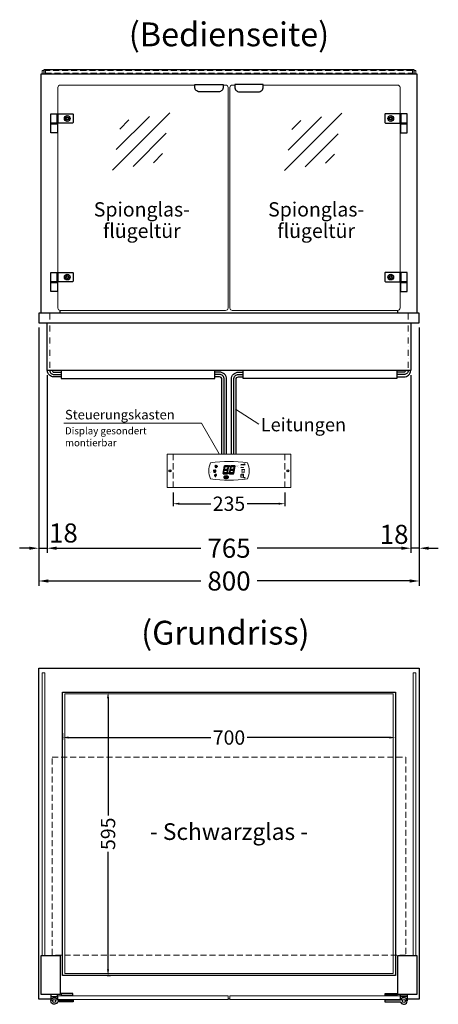
# Model space of a CAD drawing. Units: millimetres. Extents: x 0 to 74500, y 0 to 57600.
# Drawn here: x 23950 to 24830, y 44487 to 46554 of the extents above; entities that cross this region are included whole.
import ezdxf
from ezdxf.enums import TextEntityAlignment as Align

# ---------------------------------------------------------------- set-up
doc = ezdxf.new("R2010")
doc.units = ezdxf.units.MM
doc.header["$LTSCALE"] = 2
doc.header["$PDMODE"] = 34
doc.header["$PDSIZE"] = 5
for name, pattern in [('AUSGEZOGEN', [0]), ('STRICHPUNKT2', [12.7, 6.35, -3.175, 0, -3.175]), ('VERDECKT', [9.525, 6.35, -3.175])]:
    doc.linetypes.add(name, pattern=pattern)
for name, color, linetype, lineweight in [('A_BEMASSUNG', 1, 'Continuous', 13), ('A_GLAS', 4, 'Continuous', 20), ('A_HILFSLINIEN', 7, 'Continuous', 13), ('A_MITTE', 2, 'STRICHPUNKT2', 13), ('A_TEXT', 7, 'Continuous', 20), ('A_VERDECKT', 5, 'VERDECKT', 13), ('A_VOLL', 3, 'Continuous', 30)]:
    doc.layers.add(name, color=color, linetype=linetype, lineweight=lineweight)
doc.styles.add('ARIAL', font='arial.ttf')
doc.styles.add('Arial_0', font='arial.ttf')
doc.styles.add('Arial_35', font='arial.ttf', dxfattribs={"height": 35})
doc.styles.get("Standard").update_dxf_attribs({"font": 'arial.ttf'})
doc.dimstyles.new('STANDARD_Bemassung', dxfattribs={"dimtxt": 40, "dimasz": 20, "dimexe": 10, "dimexo": 10, "dimgap": 15, "dimtad": 0, "dimdec": 0, "dimdsep": 46, "dimtxsty": 'ARIAL', "dimcen": 0.09, "dimclrt": 7, "dimazin": 0, "dimtfac": 1, "dimtdec": 0, "dimtmove": 2, "dimatfit": 3, "dimfxl": 1, "dimtolj": 1, "dimtzin": 0, "dimarcsym": 0})
doc.dimstyles.new('STANDARD_klein', dxfattribs={"dimtxt": 30, "dimasz": 10, "dimexe": 5, "dimexo": 10, "dimgap": 5, "dimtad": 0, "dimdec": 0, "dimdsep": 46, "dimtxsty": 'Arial_0', "dimcen": 0.09, "dimclrt": 7, "dimazin": 2, "dimtm": 1e-09, "dimtfac": 1, "dimtdec": 0, "dimtmove": 2, "dimatfit": 3, "dimfxl": 1, "dimtolj": 1, "dimtzin": 0, "dimarcsym": 0})

# ---------------------------------------------------------------- blocks, each defined once
blk = doc.blocks.new('glassymbol')
at = {"layer": 'A_HILFSLINIEN', "linetype": 'AUSGEZOGEN', "lineweight": -3}
for p, q in [((-60.1, -60.1), (60.1, 60.1)), ((-52.5, -17.2), (17.2, 52.5)), ((-45, 25.7), (-25.7, 45)), ((-17.2, -52.5), (52.5, 17.2)), ((25.7, -45), (45, -25.7))]:
    blk.add_line(p, q, dxfattribs=at)
blk = doc.blocks.new('*D111')
at = {"layer": 'A_BEMASSUNG', "color": 0, "lineweight": -2, "transparency": 16777216}
for p, q in [((24272.1, 45561.4), (24272.1, 45532.5)), ((24507.1, 45561.4), (24507.1, 45532.5)), ((24285.1, 45537.5), (24351.1, 45537.5)), ((24494.1, 45537.5), (24428.1, 45537.5))]:
    blk.add_line(p, q, dxfattribs=at)
at = {"layer": 'A_BEMASSUNG', "color": 0, "transparency": 16777216}
for points in [[(24285.1, 45539.7), (24285.1, 45535.4), (24272.1, 45537.5)], [(24494.1, 45539.7), (24494.1, 45535.4), (24507.1, 45537.5)]]:
    blk.add_solid(points, dxfattribs=at)
at = {"layer": 'DEFPOINTS', "color": 0, "transparency": 16777216}
for p in [(24272.1, 45571.4), (24507.1, 45571.4), (24507.1, 45537.5)]:
    blk.add_point(p, dxfattribs=at)
at = {"layer": 'A_BEMASSUNG', "color": 7, "transparency": 16777216, "insert": (24389.6, 45537.5), "char_height": 30, "attachment_point": 5, "style": 'Arial_0'}
blk.add_mtext('\\A1;235', dxfattribs=at)
blk = doc.blocks.new('*D114')
at = {"layer": 'A_BEMASSUNG', "color": 0, "lineweight": -2, "transparency": 16777216}
for p, q in [((24039.6, 45055.8), (24039.6, 45041.7)), ((24052.6, 45046.7), (24351.6, 45046.7)), ((24726.6, 45046.7), (24427.6, 45046.7)), ((24739.6, 45054.2), (24739.6, 45041.7))]:
    blk.add_line(p, q, dxfattribs=at)
at = {"layer": 'A_BEMASSUNG', "color": 0, "transparency": 16777216}
for points in [[(24052.6, 45048.9), (24052.6, 45044.6), (24039.6, 45046.7)], [(24726.6, 45048.9), (24726.6, 45044.6), (24739.6, 45046.7)]]:
    blk.add_solid(points, dxfattribs=at)
at = {"layer": 'DEFPOINTS', "color": 0, "transparency": 16777216}
for p in [(24039.6, 45065.8), (24739.6, 45064.2), (24739.6, 45046.7)]:
    blk.add_point(p, dxfattribs=at)
at = {"layer": 'A_BEMASSUNG', "color": 7, "transparency": 16777216, "insert": (24389.6, 45046.7), "char_height": 30, "attachment_point": 5, "style": 'Arial_0'}
blk.add_mtext('\\A1;700', dxfattribs=at)
blk = doc.blocks.new('*D115')
at = {"layer": 'A_BEMASSUNG', "color": 0, "lineweight": -2, "transparency": 16777216}
for p, q in [((24124.2, 45142.2), (24140.4, 45142.2)), ((24135.4, 45129.2), (24135.4, 44883)), ((24135.4, 44560.2), (24135.4, 44806.5)), ((24133.5, 44547.2), (24140.4, 44547.2))]:
    blk.add_line(p, q, dxfattribs=at)
at = {"layer": 'A_BEMASSUNG', "color": 0, "transparency": 16777216}
for points in [[(24133.2, 45129.2), (24137.5, 45129.2), (24135.4, 45142.2)], [(24133.2, 44560.2), (24137.5, 44560.2), (24135.4, 44547.2)]]:
    blk.add_solid(points, dxfattribs=at)
at = {"layer": 'DEFPOINTS', "color": 0, "transparency": 16777216}
for p in [(24114.2, 45142.2), (24123.5, 44547.2), (24135.4, 44547.2)]:
    blk.add_point(p, dxfattribs=at)
at = {"layer": 'A_BEMASSUNG', "color": 7, "transparency": 16777216, "insert": (24135.4, 44844.7), "char_height": 30, "attachment_point": 5, "rotation": 90, "style": 'Arial_0'}
blk.add_mtext('\\A1;595', dxfattribs=at)
blk = doc.blocks.new('*D121')
at = {"layer": 'A_BEMASSUNG', "color": 0, "lineweight": -2, "ltscale": 2, "transparency": 16777216}
for p, q in [((23989.6, 45907.2), (23989.6, 45434.1)), ((24007.1, 45807.2), (24007.1, 45434.1)), ((23969.6, 45444.1), (23949.6, 45444.1)), ((23989.6, 45444.1), (24007.1, 45444.1)), ((24027.1, 45444.1), (24047.1, 45444.1))]:
    blk.add_line(p, q, dxfattribs=at)
at = {"layer": 'A_BEMASSUNG', "color": 0, "ltscale": 2, "transparency": 16777216}
for points in [[(23969.6, 45447.4), (23969.6, 45440.8), (23989.6, 45444.1)], [(24027.1, 45447.4), (24027.1, 45440.8), (24007.1, 45444.1)]]:
    blk.add_solid(points, dxfattribs=at)
at = {"layer": 'DEFPOINTS', "color": 0, "ltscale": 2, "transparency": 16777216}
for p in [(23989.6, 45917.2), (24007.1, 45817.2), (24007.1, 45444.1)]:
    blk.add_point(p, dxfattribs=at)
at = {"layer": 'A_BEMASSUNG', "color": 7, "ltscale": 2, "transparency": 16777216, "insert": (24041.5, 45476.1), "char_height": 40, "attachment_point": 5, "style": 'ARIAL'}
blk.add_mtext('\\A1;18', dxfattribs=at)
blk = doc.blocks.new('*D122')
at = {"layer": 'A_BEMASSUNG', "color": 0, "lineweight": -2, "ltscale": 2, "transparency": 16777216}
for p, q in [((24007.1, 45807.2), (24007.1, 45434.1)), ((24772.1, 45807.2), (24772.1, 45434.1)), ((24027.1, 45444.1), (24330.4, 45444.1)), ((24752.1, 45444.1), (24448.8, 45444.1))]:
    blk.add_line(p, q, dxfattribs=at)
at = {"layer": 'A_BEMASSUNG', "color": 0, "ltscale": 2, "transparency": 16777216}
for points in [[(24027.1, 45447.4), (24027.1, 45440.8), (24007.1, 45444.1)], [(24752.1, 45447.4), (24752.1, 45440.8), (24772.1, 45444.1)]]:
    blk.add_solid(points, dxfattribs=at)
at = {"layer": 'DEFPOINTS', "color": 0, "ltscale": 2, "transparency": 16777216}
for p in [(24007.1, 45817.2), (24772.1, 45817.2), (24772.1, 45444.1)]:
    blk.add_point(p, dxfattribs=at)
at = {"layer": 'A_BEMASSUNG', "color": 7, "ltscale": 2, "transparency": 16777216, "insert": (24389.6, 45444.1), "char_height": 40, "attachment_point": 5, "style": 'ARIAL'}
blk.add_mtext('\\A1;765', dxfattribs=at)
blk = doc.blocks.new('*D123')
at = {"layer": 'A_BEMASSUNG', "color": 0, "lineweight": -2, "ltscale": 2, "transparency": 16777216}
for p, q in [((24789.6, 45907.2), (24789.6, 45434.1)), ((24772.1, 45807.2), (24772.1, 45434.1)), ((24752.1, 45444.1), (24732.1, 45444.1)), ((24789.6, 45444.1), (24772.1, 45444.1)), ((24809.6, 45444.1), (24829.6, 45444.1))]:
    blk.add_line(p, q, dxfattribs=at)
at = {"layer": 'A_BEMASSUNG', "color": 0, "ltscale": 2, "transparency": 16777216}
for points in [[(24752.1, 45447.4), (24752.1, 45440.8), (24772.1, 45444.1)], [(24809.6, 45447.4), (24809.6, 45440.8), (24789.6, 45444.1)]]:
    blk.add_solid(points, dxfattribs=at)
at = {"layer": 'DEFPOINTS', "color": 0, "ltscale": 2, "transparency": 16777216}
for p in [(24789.6, 45917.2), (24772.1, 45817.2), (24772.1, 45444.1)]:
    blk.add_point(p, dxfattribs=at)
at = {"layer": 'A_BEMASSUNG', "color": 7, "ltscale": 2, "transparency": 16777216, "insert": (24736.6, 45473.2), "char_height": 40, "attachment_point": 5, "style": 'ARIAL'}
blk.add_mtext('\\A1;18', dxfattribs=at)
blk = doc.blocks.new('*D124')
at = {"layer": 'A_BEMASSUNG', "color": 0, "lineweight": -2, "ltscale": 2, "transparency": 16777216}
for p, q in [((23989.6, 45907.2), (23989.6, 45365.3)), ((24789.6, 45907.2), (24789.6, 45365.3)), ((24009.6, 45375.3), (24330.5, 45375.3)), ((24769.6, 45375.3), (24448.8, 45375.3))]:
    blk.add_line(p, q, dxfattribs=at)
at = {"layer": 'A_BEMASSUNG', "color": 0, "ltscale": 2, "transparency": 16777216}
for points in [[(24009.6, 45378.6), (24009.6, 45372), (23989.6, 45375.3)], [(24769.6, 45378.6), (24769.6, 45372), (24789.6, 45375.3)]]:
    blk.add_solid(points, dxfattribs=at)
at = {"layer": 'DEFPOINTS', "color": 0, "ltscale": 2, "transparency": 16777216}
for p in [(23989.6, 45917.2), (24789.6, 45917.2), (24789.6, 45375.3)]:
    blk.add_point(p, dxfattribs=at)
at = {"layer": 'A_BEMASSUNG', "color": 7, "ltscale": 2, "transparency": 16777216, "insert": (24389.6, 45375.3), "char_height": 40, "attachment_point": 5, "style": 'ARIAL'}
blk.add_mtext('\\A1;800', dxfattribs=at)
blk = doc.blocks.new('Steuerung_Carel iJF')
at = {"layer": 'A_VOLL', "ltscale": 2}
h = blk.add_hatch(color=7, dxfattribs=at)
h.dxf.hatch_style = 1
h.paths.add_polyline_path([(-9.1, 10.7), (-9.6, 10.4), (-8.4, 8.9), (-2.7, 8.9), (-0.9, 10.4), (-1.2, 10.7)])
h.paths.add_polyline_path([(-8.6, 8.8), (-9.8, 10.3), (-10.2, 10.1), (-11.6, 2.3), (-10.9, 2.3), (-9.5, 3.7)])
h.paths.add_polyline_path([(-9.9, 1.2), (-10.9, 2.1), (-11.6, 2.1), (-12.9, -5.3), (-12.6, -5.5), (-10.9, -4.1)])
h.paths.add_polyline_path([(-4.2, -6.1), (-3.7, -5.8), (-5, -4.3), (-10.7, -4.3), (-12.5, -5.7), (-12.1, -6.1)])
h.paths.add_polyline_path([(-1.8, 2.4), (-2.5, 2.4), (-3.9, 1), (-4.8, -4.1), (-3.5, -5.7), (-3.2, -5.5)])
h.paths.add_polyline_path([(-9.6, 3.2), (-10.6, 2.2), (-9.9, 1.4), (-3.8, 1.4), (-2.7, 2.5), (-3.5, 3.2)])
h = blk.add_hatch(color=7, dxfattribs=at)
h.dxf.hatch_style = 1
h.paths.add_polyline_path([(0.3, -5.3), (0.6, -5.5), (2.3, -4.1), (3.3, 1.2), (2.3, 2.1), (1.6, 2.1)])
h.paths.add_polyline_path([(1.6, 2.3), (2.3, 2.3), (3.7, 3.7), (4.6, 8.8), (3.4, 10.3), (3, 10.1)])
h.paths.add_polyline_path([(4.1, 10.7), (3.6, 10.4), (4.8, 8.9), (10.5, 8.9), (12.3, 10.4), (12, 10.7)])
h.paths.add_polyline_path([(12.8, 10), (12.5, 10.3), (10.7, 8.8), (9.8, 3.5), (10.7, 2.6), (11.4, 2.6)])
h.paths.add_polyline_path([(11.4, 2.4), (10.7, 2.4), (9.3, 1), (8.4, -4.1), (9.7, -5.7), (10, -5.5)])
h.paths.add_polyline_path([(2.5, -4.3), (0.7, -5.7), (1.1, -6.1), (9, -6.1), (9.5, -5.8), (8.2, -4.3)])
h = blk.add_hatch(color=1, dxfattribs=at)
h.dxf.hatch_style = 2
h.paths.add_polyline_path([(32.4, 15.1), (31, 13.7), (33.7, 13.7)])
h = blk.add_hatch(color=1, dxfattribs=at)
edge = h.paths.add_edge_path()
edge.add_spline(control_points=[(-10.9, -13.2), (-10.9, -13.5), (-10.9, -13.8), (-10.7, -14.3), (-10.6, -14.5), (-10.2, -14.9), (-10.1, -15.1), (-9.5, -15.6), (-9, -15.9), (-7.9, -16.3), (-7.3, -16.4), (-5.7, -16.6), (-4.7, -16.5), (-3.3, -16.1), (-2.8, -15.9), (-2.1, -15.3), (-1.8, -15.1), (-1.3, -14.5), (-1.2, -14.2), (-1, -13.5), (-1, -13.2), (-1.1, -12.5), (-1.2, -12.2), (-1.5, -11.6), (-1.7, -11.4), (-2.2, -11), (-2.5, -10.8), (-3.4, -10.3), (-4.1, -10.1), (-5.6, -9.9), (-6.4, -9.9), (-7.7, -10.1), (-8.3, -10.2), (-9.3, -10.7), (-9.7, -11), (-10.4, -11.6), (-10.5, -11.9), (-10.8, -12.5), (-10.9, -12.9), (-10.9, -13.2)], knot_values=[0, 0, 0, 0, 0.192993, 0.192993, 0.385986, 0.385986, 0.57898, 0.57898, 0.995453, 0.995453, 1.411927, 1.411927, 2.053806, 2.053806, 2.452072, 2.452072, 2.749863, 2.749863, 2.98873, 2.98873, 3.227598, 3.227598, 3.466465, 3.466465, 3.705333, 3.705333, 3.9442, 3.9442, 4.46312, 4.46312, 4.982039, 4.982039, 5.385848, 5.385848, 5.789657, 5.789657, 6.038363, 6.038363, 6.283185, 6.283185, 6.283185, 6.283185], degree=3, periodic=0)
h = blk.add_hatch(color=7, dxfattribs=at)
h.dxf.hatch_style = 1
h.paths.add_polyline_path([(-0.4, -4.9, 1), (-2.5, -4.9, 1)])
blk.add_hatch(color=1, dxfattribs=at).paths.add_polyline_path([(32.4, -15.1), (33.7, -13.7), (31, -13.7)])
at = {"layer": 'A_VOLL', "color": 7}
for p, q in [((-31.7, 0.8), (-32.6, 0.6)), ((-28.2, -1.2), (-32.4, 1.2)), ((-28.2, 1.2), (-32.4, -1.2)), ((-31.7, 0.8), (-31.9, 1.7)), ((-30.3, 1.6), (-31, 2.3)), ((-30.3, 2.4), (-30.3, -2.4)), ((-30.3, 1.6), (-29.6, 2.3)), ((-23.8, 9.1), (-29.8, 9.1)), ((-28.9, 9.1), (-29.7, 10)), ((-27.9, 10.9), (-29, 11.2)), ((-28.9, 0.8), (-28.6, 1.7)), ((-28.9, 0.8), (-28, 0.6)), ((-26.8, 9.1), (-28.3, 11.7)), ((-28, 8.8), (-28, 8.8)), ((-28, 8.8), (-28, 8.8)), ((-27.9, 10.9), (-27.5, 12)), ((-27.3, 7.4), (-27.3, 7.4)), ((-27.3, 7.4), (-27.3, 7.4)), ((-26.8, 9.1), (-25.3, 11.7)), ((-26.4, 8.8), (-26.4, 8.8)), ((-26.4, 8.8), (-26.4, 8.8)), ((-25.8, 10.9), (-26.2, 12)), ((-25.8, 10.9), (-24.7, 11.2)), ((-25.6, 7.4), (-25.6, 7.4)), ((-25.3, 8.8), (-25.3, 8.8)), ((-25.3, 8.8), (-25.3, 8.8)), ((-24.8, 9.1), (-24, 10)), ((-31.7, -0.8), (-32.6, -0.6)), ((-32.4, -2.1), (-31.8, -2.1)), ((-32.4, -2.1), (-32.3, -2.7)), ((-31.7, -0.8), (-31.9, -1.7)), ((-30.3, -1.6), (-31, -2.3)), ((-30.3, -1.6), (-29.6, -2.3)), ((-28.9, -0.8), (-28, -0.6)), ((-28.9, -0.8), (-28.6, -1.7))]:
    blk.add_line(p, q, dxfattribs=at)
at = {"layer": 'A_VOLL', "color": 7, "lineweight": 5}
blk.add_line((27.8, -10.1), (27.8, -6.5), dxfattribs=at)
at = {"layer": 'A_VOLL', "color": 253, "lineweight": 5}
blk.add_lwpolyline([(39, 16.7, 0.078384), (-39, 16.7, 0.205854), (-39, -16.7, 0.078384), (39, -16.7, 0.205854)], format="xyb", close=True, dxfattribs=at)
at = {"layer": 'A_VOLL', "color": 18}
for points in [[(-12.9, -5.3), (-12.6, -5.5), (-10.9, -4.1), (-9.9, 1.2), (-10.9, 2.1), (-11.6, 2.1)], [(-11.6, 2.3), (-10.9, 2.3), (-9.5, 3.7), (-8.6, 8.8), (-9.8, 10.3), (-10.2, 10.1)], [(-9.6, 3.2), (-10.6, 2.2), (-9.9, 1.4), (-3.8, 1.4), (-2.7, 2.5), (-3.5, 3.2)], [(-9.1, 10.7), (-9.6, 10.4), (-8.4, 8.9), (-2.7, 8.9), (-0.9, 10.4), (-1.2, 10.7)], [(-4.8, -4.1), (-3.5, -5.7), (-3.2, -5.5), (-1.8, 2.4), (-2.5, 2.4), (-3.9, 1)], [(-3.4, 3.5), (-2.5, 2.6), (-1.8, 2.6), (-0.4, 10), (-0.7, 10.3), (-2.5, 8.8)], [(0.3, -5.3), (0.6, -5.5), (2.3, -4.1), (3.3, 1.2), (2.3, 2.1), (1.6, 2.1)], [(1.6, 2.3), (2.3, 2.3), (3.7, 3.7), (4.6, 8.8), (3.4, 10.3), (3, 10.1)], [(3.6, 3.2), (2.6, 2.2), (3.3, 1.4), (9.4, 1.4), (10.5, 2.5), (9.7, 3.2)], [(4.1, 10.7), (3.6, 10.4), (4.8, 8.9), (10.5, 8.9), (12.3, 10.4), (12, 10.7)], [(8.4, -4.1), (9.7, -5.7), (10, -5.5), (11.4, 2.4), (10.7, 2.4), (9.3, 1)], [(9.8, 3.5), (10.7, 2.6), (11.4, 2.6), (12.8, 10), (12.5, 10.3), (10.7, 8.8)], [(-4.2, -6.1), (-3.7, -5.8), (-5, -4.3), (-10.7, -4.3), (-12.5, -5.7), (-12.1, -6.1)], [(9, -6.1), (9.5, -5.8), (8.2, -4.3), (2.5, -4.3), (0.7, -5.7), (1.1, -6.1)]]:
    blk.add_lwpolyline(points, close=True, dxfattribs=at)
at = {"layer": 'A_VOLL', "color": 7, "lineweight": 5}
for points in [[(30.6, 11.7), (30.6, 12.1, 0.414214), (29.6, 13.1), (26, 13.1, 0.414214), (25, 12.1), (25, 11.7)], [(25, 8.1), (25, 8, 0.414214), (26, 7), (29.6, 7, 0.414214), (30.6, 8), (30.6, 8.1)], [(32.7, 1.1), (32.7, 2.2, 0.414214), (31.7, 3.2), (28.1, 3.2, 0.414214), (27.1, 2.2), (27.1, 1.1)], [(27.1, -1.1), (27.1, -1.9, 0.414214), (28.1, -2.9), (31.7, -2.9, 0.414214), (32.7, -1.9), (32.7, -1.1)]]:
    blk.add_lwpolyline(points, format="xyb", dxfattribs=at)
at = {"layer": 'A_VOLL', "color": 251}
for points in [[(32.4, 15.1), (31, 13.7), (33.7, 13.7)], [(32.4, -15.1), (31, -13.7), (33.7, -13.7)]]:
    blk.add_lwpolyline(points, close=True, dxfattribs=at)
at = {"layer": 'A_VOLL', "color": 7}
for points in [[(-31.3, -9.1), (-30.2, -9.1)], [(-30.5, -7.2), (-29.7, -8)], [(-30.5, -11.1), (-29.7, -10.3)], [(-29.3, -11.8), (-29.3, -10.2)], [(-27.8, -11.8), (-29.3, -11.8)], [(-28.6, -6.4), (-28.6, -7.5)], [(-27.8, -11.8), (-27.8, -10.2)], [(-26.6, -7.2), (-27.4, -8)], [(-26.6, -11.1), (-27.4, -10.3)], [(-25.8, -9.1), (-26.9, -9.1)]]:
    blk.add_lwpolyline(points, dxfattribs=at)
blk.add_lwpolyline([(-27.8, -10.2), (-27.8, -10.1), (-27.7, -10.1), (-27.7, -10), (-27.6, -10), (-27.6, -9.9), (-27.6, -9.9), (-27.5, -9.8), (-27.5, -9.8), (-27.4, -9.7), (-27.4, -9.7), (-27.4, -9.6), (-27.4, -9.5), (-27.4, -9.5), (-27.3, -9.4), (-27.3, -9.3), (-27.3, -9.3), (-27.3, -9.2), (-27.3, -9.1), (-27.3, -9.1), (-27.3, -9), (-27.3, -9), (-27.3, -8.9), (-27.4, -8.8), (-27.4, -8.8), (-27.4, -8.7), (-27.4, -8.6), (-27.4, -8.6), (-27.5, -8.5), (-27.5, -8.5), (-27.6, -8.4), (-27.6, -8.4), (-27.6, -8.3), (-27.7, -8.3), (-27.7, -8.2), (-27.8, -8.2), (-27.8, -8.1), (-27.9, -8.1), (-27.9, -8.1), (-28, -8), (-28.1, -8), (-28.1, -8), (-28.2, -7.9), (-28.2, -7.9), (-28.3, -7.9), (-28.4, -7.9), (-28.4, -7.9), (-28.5, -7.9), (-28.6, -7.9), (-28.6, -7.9), (-28.7, -7.9), (-28.8, -7.9), (-28.8, -7.9), (-28.9, -7.9), (-29, -7.9), (-29, -8), (-29.1, -8), (-29.1, -8), (-29.2, -8.1), (-29.3, -8.1), (-29.3, -8.1), (-29.4, -8.2), (-29.4, -8.2), (-29.5, -8.3), (-29.5, -8.3), (-29.6, -8.4), (-29.6, -8.4), (-29.6, -8.5), (-29.7, -8.5), (-29.7, -8.6), (-29.7, -8.6), (-29.8, -8.7), (-29.8, -8.8), (-29.8, -8.8), (-29.8, -8.9), (-29.8, -9), (-29.8, -9), (-29.8, -9.1), (-29.8, -9.1), (-29.8, -9.2), (-29.8, -9.3), (-29.8, -9.3), (-29.8, -9.4), (-29.8, -9.5), (-29.8, -9.5), (-29.7, -9.6), (-29.7, -9.7), (-29.7, -9.7), (-29.7, -9.8), (-29.6, -9.8), (-29.6, -9.9), (-29.5, -9.9), (-29.5, -10), (-29.5, -10), (-29.4, -10.1), (-29.4, -10.1), (-29.3, -10.2), (-29.3, -11.8), (-27.8, -11.8)], close=True, dxfattribs=at)
blk.add_lwpolyline([(-27.8, -10.2, 3.118258), (-29.3, -10.2)], format="xyb", dxfattribs=at)
at = {"layer": 'A_VOLL', "color": 7, "lineweight": 5}
blk.add_lwpolyline([(30.6, -12.1), (30.6, -8, 0.414214), (29.6, -7), (26, -7, 0.414214), (25, -8), (25, -12.1, 0.414214), (26, -13.1), (29.6, -13.1, 0.414214)], format="xyb", close=True, dxfattribs=at)
at = {"layer": 'A_VOLL', "color": 18}
for centre in [(1.3, 10), (-1.4, -4.9)]:
    blk.add_circle(centre, 1.08, dxfattribs=at)
at = {"layer": 'A_VOLL', "color": 7}
blk.add_arc((-30.3, 0), 3, 225, 55, dxfattribs=at)
for points in [[(-27.6, 7.7), (-27.6, 7.7), (-27.5, 7.9), (-27.7, 8.3), (-27.9, 8.6), (-28, 8.8), (-28.1, 8.6), (-28.2, 8.3), (-28.5, 7.9), (-28.4, 7.7), (-28.3, 7.7), (-28.2, 7.6), (-28.1, 7.5), (-28, 7.5), (-27.9, 7.5), (-27.7, 7.6), (-27.6, 7.7)], [(-26.8, 6.7), (-26.8, 6.8), (-26.7, 6.9), (-26.9, 7.3), (-27, 7.6), (-27.1, 7.8), (-27.3, 7.6), (-27.4, 7.3), (-27.6, 6.9), (-27.5, 6.8), (-27.5, 6.7), (-27.4, 6.6), (-27.3, 6.6), (-27.1, 6.6), (-27, 6.6), (-26.9, 6.6), (-26.8, 6.7)], [(-25.9, 7.8), (-25.9, 7.9), (-25.8, 8), (-26, 8.4), (-26.1, 8.7), (-26.2, 8.9), (-26.4, 8.7), (-26.5, 8.4), (-26.7, 8), (-26.6, 7.9), (-26.6, 7.8), (-26.5, 7.7), (-26.4, 7.7), (-26.2, 7.6), (-26.1, 7.7), (-26, 7.7), (-25.9, 7.8)]]:
    blk.add_rational_spline(points, [1, 1, 1, 1, 1, 1, 1, 1, 1, 1, 1, 0.969226810132, 0.969226810132, 1, 0.969226810132, 0.969226810132, 1], degree=3, knots=[0, 0, 0, 0, 0.562641, 1.244962, 2.933066, 2.933066, 2.933066, 4.62117, 5.303491, 5.866132, 5.866132, 5.866132, 6.476177, 6.476177, 6.476177, 7.086222, 7.086222, 7.086222, 7.086222], dxfattribs=at)
at = {"layer": 'A_VOLL', "color": 251, "lineweight": 5}
blk.add_open_spline([(-10.9, -13.2), (-10.9, -13.5), (-10.9, -13.8), (-10.7, -14.3), (-10.6, -14.5), (-10.2, -14.9), (-10.1, -15.1), (-9.5, -15.6), (-9, -15.9), (-7.9, -16.3), (-7.3, -16.4), (-5.7, -16.6), (-4.7, -16.5), (-3.3, -16.1), (-2.8, -15.9), (-2.1, -15.3), (-1.8, -15.1), (-1.3, -14.5), (-1.2, -14.2), (-1, -13.5), (-1, -13.2), (-1.1, -12.5), (-1.2, -12.2), (-1.5, -11.6), (-1.7, -11.4), (-2.2, -11), (-2.5, -10.8), (-3.4, -10.3), (-4.1, -10.1), (-5.6, -9.9), (-6.4, -9.9), (-7.7, -10.1), (-8.3, -10.2), (-9.3, -10.7), (-9.7, -11), (-10.4, -11.6), (-10.5, -11.9), (-10.8, -12.5), (-10.9, -12.9), (-10.9, -13.2)], degree=3, knots=[0, 0, 0, 0, 0.192993, 0.192993, 0.385986, 0.385986, 0.57898, 0.57898, 0.995453, 0.995453, 1.411927, 1.411927, 2.053806, 2.053806, 2.452072, 2.452072, 2.749863, 2.749863, 2.98873, 2.98873, 3.227598, 3.227598, 3.466465, 3.466465, 3.705333, 3.705333, 3.9442, 3.9442, 4.46312, 4.46312, 4.982039, 4.982039, 5.385848, 5.385848, 5.789657, 5.789657, 6.038363, 6.038363, 6.283185, 6.283185, 6.283185, 6.283185], dxfattribs=at)
at = {"layer": 'A_VOLL', "color": 7, "ltscale": 2}
for s, height, style, p in [('J', 5, 'Arial_35', (-39.8, -2.8)), ('i', 4, 'Arial_35', (-40, -1.6)), ('Carel', 2.5, 'Arial_0', (-10.2, -14.3))]:
    blk.add_text(s, height=height, dxfattribs=dict(at, style=style)).set_placement(p)
at = {"layer": 'A_VOLL', "color": 7, "lineweight": 5}
blk.add_text('°C', height=3, dxfattribs=at).set_placement((16.1, 7.7))
at = {"layer": 'A_VOLL', "color": 7, "lineweight": 5, "attachment_point": 5}
for s, insert, char_height in [('SET', (27.8, 10.1), 2), ('O', (29.9, 0.1), 3)]:
    blk.add_mtext(s, dxfattribs=dict(at, insert=insert, char_height=char_height))

msp = doc.modelspace()

# ---------------------------------------------------------------- linework, layer by layer
at = {"layer": 'A_GLAS', "ltscale": 2}
for points in [[(23997.1, 46440.2), (23997.1, 46447.2), (24000.6, 46447.2)], [(24778.6, 46447.2), (24782.1, 46447.2), (24782.1, 46440.2)]]:
    msp.add_lwpolyline(points, dxfattribs=at)
at = {"layer": 'A_GLAS', "color": 151}
for points in [[(24317.6, 46416.2), (24035.1, 46416.2, 0.414214), (24030.1, 46411.2), (24030.1, 45948.2, 0.414214), (24035.1, 45943.2), (24382.6, 45943.2, 0.414214), (24387.6, 45948.2), (24387.6, 46411.2, 0.414214), (24382.6, 46416.2), (24377.6, 46416.2)], [(24461.6, 46416.2), (24744.1, 46416.2, -0.414214), (24749.1, 46411.2), (24749.1, 45948.2, -0.414214), (24744.1, 45943.2), (24396.6, 45943.2, -0.414214), (24391.6, 45948.2), (24391.6, 46411.2, -0.414214), (24396.6, 46416.2), (24401.6, 46416.2)]]:
    msp.add_lwpolyline(points, format="xyb", dxfattribs=at)
at = {"layer": 'A_GLAS', "ltscale": 2}
for points in [[(23996.6, 45182.2), (24002.6, 45182.2), (24002.6, 44589.2), (23996.6, 44589.2)], [(24782.6, 45182.2), (24776.6, 45182.2), (24776.6, 44589.2), (24782.6, 44589.2)]]:
    msp.add_lwpolyline(points, close=True, dxfattribs=at)
at = {"layer": 'A_GLAS', "color": 252, "ltscale": 2}
msp.add_lwpolyline([(24044.6, 45138.2), (24734.6, 45138.2), (24734.6, 44551.2), (24044.6, 44551.2)], close=True, dxfattribs=at)
at = {"layer": 'A_GLAS', "color": 151}
for points in [[(24030.1, 44504.7), (24387.6, 44504.7), (24387.6, 44496.7), (24030.1, 44496.7)], [(24391.6, 44496.7), (24749.1, 44496.7), (24749.1, 44504.7), (24391.6, 44504.7)]]:
    msp.add_lwpolyline(points, close=True, dxfattribs=at)
at = {"layer": 'A_HILFSLINIEN', "linetype": 'AUSGEZOGEN', "lineweight": 15}
msp.add_line((24403.4, 45736.1), (24452, 45704.7), dxfattribs=at)
msp.add_lwpolyline([(24042.4, 45706.6), (24331.7, 45706.6), (24368.7, 45642.1)], dxfattribs=at)
at = {"layer": 'A_MITTE'}
for points in [[(24013.1, 45937.2), (24013.1, 45817.2)], [(24766.1, 45937.2), (24766.1, 45817.2)]]:
    msp.add_lwpolyline(points, dxfattribs=at)
at = {"layer": 'A_VERDECKT'}
for p, q in [((24272.1, 45641.4), (24272.1, 45571.4)), ((24507.1, 45641.4), (24507.1, 45571.4))]:
    msp.add_line(p, q, dxfattribs=at)
at = {"layer": 'A_VERDECKT', "color": 144}
msp.add_lwpolyline([(24003.6, 46441.2), (24775.6, 46441.2), (24775.6, 46447.2), (24003.6, 46447.2)], close=True, dxfattribs=at)
at = {"layer": 'A_VERDECKT', "color": 252}
msp.add_lwpolyline([(24017.6, 45005.2), (24761.6, 45005.2), (24761.6, 44590.2), (24017.6, 44590.2)], close=True, dxfattribs=at)
at = {"layer": 'A_VOLL', "color": 252, "ltscale": 2}
msp.add_lwpolyline([(24778.6, 46448.2), (24000.6, 46448.2), (24000.6, 46440.2), (24778.6, 46440.2)], close=True, dxfattribs=at)
at = {"layer": 'A_VOLL', "ltscale": 2}
for points in [[(23994.6, 45937.2), (23994.6, 46440.2), (24784.6, 46440.2), (24784.6, 45937.2)], [(24015.1, 44497.2), (23989.6, 44497.2), (23989.6, 45192.2), (24789.6, 45192.2), (24789.6, 44497.2), (24764.1, 44497.2)], [(24030.1, 44497.2), (24029.1, 44497.2)], [(24391.6, 44497.2), (24387.6, 44497.2)], [(24750.1, 44497.2), (24749.1, 44497.2)]]:
    msp.add_lwpolyline(points, dxfattribs=at)
at = {"layer": 'A_VOLL', "color": 243}
for points in [[(24377.6, 46417.7), (24377.6, 46412.2, -0.414214), (24367.6, 46402.2), (24327.6, 46402.2, -0.414214), (24317.6, 46412.2), (24317.6, 46417.7)], [(24401.6, 46417.7), (24401.6, 46412.2, 0.414214), (24411.6, 46402.2), (24451.6, 46402.2, 0.414214), (24461.6, 46412.2), (24461.6, 46417.7)], [(24060.1, 46336.2), (24030.1, 46336.2), (24030.1, 46356.2), (24060.1, 46356.2, -0.414214), (24062.1, 46354.2), (24062.1, 46338.2, -0.414214)], [(24719.1, 46336.2), (24749.1, 46336.2), (24749.1, 46356.2), (24719.1, 46356.2, 0.414214), (24717.1, 46354.2), (24717.1, 46338.2, 0.414214)], [(24060.1, 46003.2), (24030.1, 46003.2), (24030.1, 46023.2), (24060.1, 46023.2, -0.414214), (24062.1, 46021.2), (24062.1, 46005.2, -0.414214)], [(24719.1, 46003.2), (24749.1, 46003.2), (24749.1, 46023.2), (24719.1, 46023.2, 0.414214), (24717.1, 46021.2), (24717.1, 46005.2, 0.414214)], [(24028.4, 44490.6, -4.265564), (24028.4, 44496.8, 0.284915), (24030.2, 44495.7), (24061.6, 44495.7, -0.414214), (24062.1, 44495.2), (24062.1, 44492.2, -0.414214), (24061.6, 44491.7), (24030.2, 44491.7, 0.284915)], [(24750.8, 44490.6, 4.265564), (24750.8, 44496.8, -0.284915), (24749.1, 44495.7), (24717.6, 44495.7, 0.414214), (24717.1, 44495.2), (24717.1, 44492.2, 0.414214), (24717.6, 44491.7), (24749.1, 44491.7, -0.284915)]]:
    msp.add_lwpolyline(points, format="xyb", close=True, dxfattribs=at)
for points in [[(24028.1, 46336.2), (24015.1, 46336.2), (24015.1, 46356.2), (24028.1, 46356.2)], [(24030.1, 46336.2), (24028.1, 46336.2), (24028.1, 46356.2), (24030.1, 46356.2)], [(24749.1, 46336.2), (24751.1, 46336.2), (24751.1, 46356.2), (24749.1, 46356.2)], [(24751.1, 46336.2), (24764.1, 46336.2), (24764.1, 46356.2), (24751.1, 46356.2)], [(24029.1, 46335.2), (24015.1, 46335.2), (24015.1, 46336.2), (24029.1, 46336.2)], [(24015.1, 46316.2), (24015.1, 46335.2), (24029.1, 46335.2), (24029.1, 46316.2)], [(24750.1, 46335.2), (24764.1, 46335.2), (24764.1, 46336.2), (24750.1, 46336.2)], [(24764.1, 46316.2), (24764.1, 46335.2), (24750.1, 46335.2), (24750.1, 46316.2)], [(24028.1, 46003.2), (24015.1, 46003.2), (24015.1, 46023.2), (24028.1, 46023.2)], [(24030.1, 46003.2), (24028.1, 46003.2), (24028.1, 46023.2), (24030.1, 46023.2)], [(24749.1, 46003.2), (24751.1, 46003.2), (24751.1, 46023.2), (24749.1, 46023.2)], [(24751.1, 46003.2), (24764.1, 46003.2), (24764.1, 46023.2), (24751.1, 46023.2)], [(24029.1, 46002.2), (24015.1, 46002.2), (24015.1, 46003.2), (24029.1, 46003.2)], [(24015.1, 45983.2), (24015.1, 46002.2), (24029.1, 46002.2), (24029.1, 45983.2)], [(24750.1, 46002.2), (24764.1, 46002.2), (24764.1, 46003.2), (24750.1, 46003.2)], [(24764.1, 45983.2), (24764.1, 46002.2), (24750.1, 46002.2), (24750.1, 45983.2)], [(24036.6, 44509.7), (24036.6, 44505.7), (24061.6, 44505.7), (24061.6, 44509.7)], [(24742.6, 44509.7), (24742.6, 44505.7), (24717.6, 44505.7), (24717.6, 44509.7)]]:
    msp.add_lwpolyline(points, close=True, dxfattribs=at)
at = {"layer": 'A_VOLL'}
msp.add_lwpolyline([(23989.6, 45917.2), (24789.6, 45917.2), (24789.6, 45937.2), (23989.6, 45937.2)], close=True, dxfattribs=at)
for points in [[(24034.6, 45937.2), (24034.6, 45943.2)], [(24744.6, 45937.2), (24744.6, 45943.2)], [(24772.1, 45917.2), (24772.1, 45817.2), (24007.1, 45817.2), (24007.1, 45917.2)]]:
    msp.add_lwpolyline(points, dxfattribs=at)
at = {"layer": 'A_VOLL', "color": 252, "ltscale": 2}
for points in [[(24037.1, 45803.7), (24021.6, 45803.7, -0.414214), (24008.1, 45817.2)], [(24013.1, 45817.2, 0.414214), (24021.6, 45808.7), (24037.1, 45808.7)], [(24018.1, 45817.2, 0.414214), (24021.6, 45813.7), (24037.1, 45813.7)], [(24384.6, 45641.4), (24384.6, 45798.7, 0.414214), (24369.6, 45813.7), (24359.6, 45813.7)], [(24379.6, 45641.4), (24379.6, 45798.7, 0.414214), (24369.6, 45808.7), (24359.6, 45808.7)], [(24374.6, 45641.4), (24374.6, 45798.7, 0.414214), (24369.6, 45803.7), (24359.6, 45803.7)], [(24394.6, 45641.4), (24394.6, 45798.7, -0.414214), (24409.6, 45813.7), (24419.6, 45813.7)], [(24399.6, 45641.4), (24399.6, 45798.7, -0.414214), (24409.6, 45808.7), (24419.6, 45808.7)], [(24404.6, 45641.4), (24404.6, 45798.7, -0.414214), (24409.6, 45803.7), (24419.6, 45803.7)], [(24742.1, 45803.7), (24757.6, 45803.7, 0.414214), (24771.1, 45817.2)], [(24766.1, 45817.2, -0.414214), (24757.6, 45808.7), (24742.1, 45808.7)], [(24761.1, 45817.2, -0.414214), (24757.6, 45813.7), (24742.1, 45813.7)]]:
    msp.add_lwpolyline(points, format="xyb", dxfattribs=at)
at = {"layer": 'A_VOLL', "color": 7, "ltscale": 2}
for points in [[(24037.1, 45817.2), (24037.1, 45800.2), (24359.6, 45800.2), (24359.6, 45817.2)], [(24742.1, 45817.2), (24742.1, 45800.2), (24419.6, 45800.2), (24419.6, 45817.2)]]:
    msp.add_lwpolyline(points, dxfattribs=at)
at = {"layer": 'A_VOLL', "lineweight": 15}
msp.add_lwpolyline([(24259.6, 45641.4), (24259.6, 45571.4), (24519.6, 45571.4), (24519.6, 45641.4)], close=True, dxfattribs=at)
at = {"layer": 'A_VOLL', "ltscale": 2}
for points in [[(24039.6, 45142.2), (24739.6, 45142.2), (24739.6, 44547.2), (24039.6, 44547.2)], [(23994.6, 44589.2), (24034.6, 44589.2), (24034.6, 44507.2), (23994.6, 44507.2)], [(24744.6, 44589.2), (24784.6, 44589.2), (24784.6, 44507.2), (24744.6, 44507.2)]]:
    msp.add_lwpolyline(points, close=True, dxfattribs=at)
at = {"layer": 'A_VOLL', "color": 243}
for points in [[(24029.1, 44496), (24029.1, 44507.2), (24015.1, 44507.2), (24015.1, 44493.7)], [(24015.1, 44503.2), (24029.1, 44503.2)], [(24038.6, 44504.7), (24038.6, 44505.7)], [(24059.6, 44504.7), (24059.6, 44505.7)], [(24719.6, 44504.7), (24719.6, 44505.7)], [(24740.6, 44504.7), (24740.6, 44505.7)], [(24750.1, 44496), (24750.1, 44507.2), (24764.1, 44507.2), (24764.1, 44493.7)], [(24764.1, 44503.2), (24750.1, 44503.2)], [(24032.6, 44495.7), (24032.6, 44496.7)], [(24059.6, 44495.7), (24059.6, 44496.7)], [(24719.6, 44495.7), (24719.6, 44496.7)], [(24746.6, 44495.7), (24746.6, 44496.7)]]:
    msp.add_lwpolyline(points, dxfattribs=at)
for centre, radius in [((24049.6, 46346.2), 6), ((24049.6, 46346.2), 3.3), ((24049.6, 46346.2), 3.2), ((24049.6, 46346.2), 2.5), ((24729.6, 46346.2), 6), ((24729.6, 46346.2), 3.3), ((24729.6, 46346.2), 3.2), ((24729.6, 46346.2), 2.5), ((24049.6, 46013.2), 6), ((24049.6, 46013.2), 3.3), ((24049.6, 46013.2), 3.2), ((24049.6, 46013.2), 2.5), ((24729.6, 46013.2), 6), ((24729.6, 46013.2), 3.3), ((24729.6, 46013.2), 3.2), ((24729.6, 46013.2), 2.5), ((24022.1, 44493.7), 3.25), ((24757.1, 44493.7), 3.25)]:
    msp.add_circle(centre, radius, dxfattribs=at)
at = {"layer": 'A_VOLL', "lineweight": -3}
for centre in [(24265.6, 45606.4), (24513.6, 45606.4)]:
    msp.add_circle(centre, 2, dxfattribs=at)

# ---------------------------------------------------------------- block references
at = {"layer": 'A_BEMASSUNG'}
msp.add_blockref('Steuerung_Carel iJF', (24389.6, 45606.4), dxfattribs=at)
at = {"layer": 'A_HILFSLINIEN'}
for p in [(24205.1, 46298.1), (24566.6, 46297.1)]:
    msp.add_blockref('glassymbol', p, dxfattribs=at)

# ---------------------------------------------------------------- texts
at = {"layer": 'A_TEXT', "linetype": 'AUSGEZOGEN', "lineweight": 9, "style": 'ARIAL'}
for s, p in [('(Bedienseite)', (24389.6, 46516.3)), ('(Grundriss) ', (24389.6, 45260.3))]:
    msp.add_text(s, height=50, dxfattribs=at).set_placement(p, align=Align.MIDDLE)
at = {"layer": 'A_TEXT', "linetype": 'AUSGEZOGEN', "lineweight": 15, "style": 'ARIAL'}
for s, height, p in [('Steuerungskasten', 20, (24044.9, 45714.5)), ('Leitungen', 28, (24456.4, 45689.5))]:
    msp.add_text(s, height=height, dxfattribs=at).set_placement(p)
at = {"layer": 'A_TEXT', "color": 252, "linetype": 'AUSGEZOGEN', "lineweight": 15, "style": 'ARIAL'}
msp.add_text('- Schwarzglas -', height=35, dxfattribs=at).set_placement((24389.6, 44844.7), align=Align.MIDDLE)
at = {"layer": 'A_TEXT', "color": 134, "ltscale": 2, "char_height": 30, "attachment_point": 5, "line_spacing_factor": 0.9, "style": 'Arial_35'}
for insert in [(24206.4, 46132.9), (24572.8, 46132.9)]:
    msp.add_mtext_dynamic_manual_height_columns('Spionglas-\\Pflügeltür', width=324.878, gutter_width=175, heights=[0], dxfattribs=dict(at, insert=insert))
at = {"layer": 'A_TEXT', "linetype": 'AUSGEZOGEN', "lineweight": 15, "insert": (24044.9, 45698.1), "char_height": 15, "attachment_point": 1, "style": 'ARIAL'}
msp.add_mtext_dynamic_manual_height_columns('Display gesondert \\Pmontierbar', width=272.772, gutter_width=175, heights=[0], dxfattribs=at)

# ---------------------------------------------------------------- dimensions: what is measured, and where the dimension line sits
at = {"layer": 'A_BEMASSUNG', "ltscale": 2}
dim = msp.add_linear_dim(base=(24007.1143118, 45444.0983338), p1=(23989.6143118, 45917.2053416), p2=(24007.1143118, 45817.2053416), dimstyle='STANDARD_Bemassung', dxfattribs=at)
dim.commit()
dim.dimension.update_dxf_attribs({"geometry": '*D121', "text_midpoint": (24041.4813744, 45476.0553005), "dimtype": 160})
for base, p1, p2, picture, middle in [((24789.6, 45375.3), (23989.6, 45917.2), (24789.6, 45917.2), '*D124', (24389.6, 45375.3)), ((24772.1, 45444.1), (24007.1, 45817.2), (24772.1, 45817.2), '*D122', (24389.6, 45444.1))]:
    dim = msp.add_linear_dim(base=base, p1=p1, p2=p2, dimstyle='STANDARD_Bemassung', dxfattribs=at)
    dim.commit()
    dim.dimension.update_dxf_attribs({"geometry": picture, "text_midpoint": middle})
dim = msp.add_linear_dim(base=(24772.1143118, 45444.0983338), p1=(24789.6143118, 45917.2053416), p2=(24772.1143118, 45817.2053416), angle=180, dimstyle='STANDARD_Bemassung', dxfattribs=at)
dim.commit()
dim.dimension.update_dxf_attribs({"geometry": '*D123', "text_midpoint": (24736.6037299, 45473.224036), "dimtype": 160})
at = {"layer": 'A_BEMASSUNG'}
for base, p1, p2, picture, middle in [((24507.1, 45537.5), (24272.1, 45571.4), (24507.1, 45571.4), '*D111', (24389.6, 45537.5)), ((24739.6, 45046.7), (24039.6, 45065.8), (24739.6, 45064.2), '*D114', (24389.6, 45046.7))]:
    dim = msp.add_linear_dim(base=base, p1=p1, p2=p2, dimstyle='STANDARD_klein', override={"dimasz": 13}, dxfattribs=at)
    dim.commit()
    dim.dimension.update_dxf_attribs({"geometry": picture, "text_midpoint": middle})
dim = msp.add_linear_dim(base=(24135.4, 44547.2), p1=(24114.2, 45142.2), p2=(24123.5, 44547.2), angle=90, dimstyle='STANDARD_klein', override={"dimasz": 13}, dxfattribs=at)
dim.commit()
dim.dimension.update_dxf_attribs({"geometry": '*D115', "text_midpoint": (24135.4, 44844.7)})

doc.saveas('drawing.dxf')
